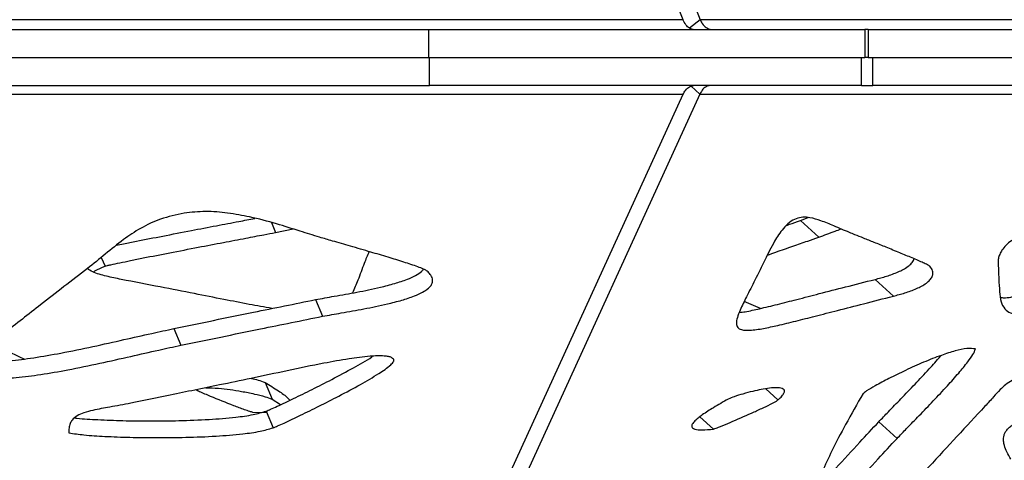
# Model space of a CAD drawing. Units: millimetres. Extents: x -400 to 642, y -1114 to 2330.
# Drawn here: x 320 to 460, y 878 to 941 of the extents above; entities that cross this region are included whole.
import ezdxf

# ---------------------------------------------------------------- set-up
doc = ezdxf.new("R2010")
doc.units = ezdxf.units.MM

msp = doc.modelspace()

# ---------------------------------------------------------------- linework, layer by layer
at = {"color": 7, "linetype": 'Continuous'}
for p, q in [((414.13, 940.51), (343.05, 1119.92)), ((345.51, 1119.92), (416.59, 940.51)), ((414.13, 940.51), (122.82, 940.51)), ((416.59, 940.51), (415.07, 939.31)), ((596.63, 940.51), (416.59, 940.51)), ((312.93, 939.13), (377.93, 939.13)), ((377.93, 939.13), (377.93, 935.13)), ((377.93, 939.13), (440, 939.13)), ((440.48, 939.13), (440, 939.13)), ((440, 939.13), (440, 935.13)), ((440.48, 939.13), (440.48, 935.13)), ((440.48, 939.13), (477.66, 939.13)), ((312.93, 935.13), (377.93, 935.13)), ((377.93, 935.13), (440, 935.13)), ((378.05, 931.13), (378.05, 935.13)), ((439.52, 931.13), (439.52, 935.13)), ((440.48, 935.13), (440, 935.13)), ((440.48, 935.13), (474.25, 935.13)), ((441.14, 931.13), (441.14, 935.13)), ((313.08, 931.13), (378.05, 931.13)), ((439.52, 931.13), (378.05, 931.13)), ((416.54, 929.92), (415.31, 931.04)), ((439.52, 931.13), (441.14, 931.13)), ((477.73, 931.13), (441.14, 931.13)), ((123.02, 929.92), (414.15, 929.92)), ((278.46, 633.12), (414.15, 929.92)), ((416.54, 929.92), (280.85, 633.12)), ((416.54, 929.92), (596.47, 929.92)), ((430.82, 911.91), (431.95, 912.33)), ((430.82, 911.91), (433.43, 909.54)), ((356.17, 910.22), (358.68, 910.72)), ((331.39, 906.67), (331.92, 905.41)), ((449.16, 905.48), (449.23, 905.41)), ((441.44, 903.53), (444.05, 901.15)), ((361.85, 900.66), (362.84, 898.28)), ((425.14, 899.4), (422.85, 900.4)), ((341.71, 896.54), (342.7, 894.16)), ((354.68, 888.86), (355.67, 886.48)), ((355.67, 886.48), (356.9, 885.71)), ((354.99, 884.52), (352.96, 884.6)), ((354.83, 884.78), (355.83, 882.4)), ((416.54, 883.98), (418.46, 882.22)), ((441.97, 883.26), (444.57, 880.88))]:
    msp.add_line(p, q, dxfattribs=at)
at = {"color": 8, "linetype": 'Continuous'}
for p, q in [((355.58, 911.64), (356.17, 910.22)), ((425.91, 887.95), (427.64, 886.37))]:
    msp.add_line(p, q, dxfattribs=at)
at = {"color": 7, "linetype": 'Continuous'}
for points, knots in [([(415.56, 939.13), (415.43, 939.15), (415.12, 939.19), (414.64, 939.6), (414.31, 940.12), (414.15, 940.46), (414.13, 940.51)], [0, 0, 0, 0, 0.246317, 0.591758, 0.937228, 1, 1, 1, 1]), ([(416.59, 940.51), (416.68, 940.32), (416.89, 939.84), (417.42, 939.33), (417.92, 939.14), (418.19, 939.13), (418.23, 939.13)], [0, 0, 0, 0, 0.246317, 0.591758, 0.937228, 1, 1, 1, 1]), ([(414.15, 929.92), (414.26, 930.1), (414.53, 930.55), (415.04, 931.03), (415.43, 931.1), (415.63, 931.13)], [0, 0, 0, 0, 0.2609423, 0.6353754, 1, 1, 1, 1]), ([(418.04, 931.13), (417.88, 931.12), (417.5, 931.07), (416.94, 930.68), (416.67, 930.17), (416.54, 929.92)], [0, 0, 0, 0, 0.260942, 0.635375, 1, 1, 1, 1]), ([(362.43, 909.54), (361.51, 909.83), (359.47, 910.47), (356.2, 911.51), (352.78, 912.41), (349.42, 913.01), (346.31, 913.3), (344.21, 913.08), (343.19, 912.98)], [0, 0, 0, 0, 0.151368, 0.336956, 0.539498, 0.700135, 0.85499, 1, 1, 1, 1]), ([(343.19, 912.98), (342.05, 912.73), (339.9, 912.28), (336.99, 910.89), (334.39, 909.15), (331.98, 907.13), (330.26, 905.75), (329.41, 905.07)], [0, 0, 0, 0, 0.215002, 0.405319, 0.585604, 0.794062, 1, 1, 1, 1]), ([(333.54, 908.39), (333.87, 908.46), (334.82, 908.66), (337.02, 909.1), (340.23, 909.73), (344.03, 910.46), (347.64, 911.16), (350.66, 911.73), (352.49, 912.08), (353.25, 912.23)], [0, 0, 0, 0, 0.051327, 0.143758, 0.334464, 0.540759, 0.721603, 0.884279, 1, 1, 1, 1]), ([(437.8, 910.22), (437.06, 910.53), (435.72, 911.09), (433.89, 911.86), (432.44, 912.32), (431.26, 912.43), (430.29, 912.27), (429.27, 911.71), (428.13, 910.55), (426.95, 908.69), (426.23, 907.22), (425.8, 906.35)], [0, 0, 0, 0, 0.20878, 0.38046, 0.515468, 0.593798, 0.655312, 0.706901, 0.76114, 0.858525, 1, 1, 1, 1]), ([(428.86, 911.23), (429.01, 911.28), (429.66, 911.51), (430.31, 911.74), (430.82, 911.91)], [0, 0, 0, 0, 0.21693, 1, 1, 1, 1]), ([(433.43, 909.54), (434.21, 909.83), (435.27, 910.23), (436.33, 910.61), (436.62, 910.72)], [0, 0, 0, 0, 0.734546, 1, 1, 1, 1]), ([(331.92, 905.41), (332.03, 905.45), (332.3, 905.53), (333, 905.68), (334.09, 905.92), (335.64, 906.24), (338.01, 906.72), (341.23, 907.35), (345.02, 908.08), (348.64, 908.78), (351.75, 909.37), (354.22, 909.84), (355.62, 910.11), (356.17, 910.22)], [0, 0, 0, 0, 0.013919, 0.033818, 0.086637, 0.149735, 0.224865, 0.379876, 0.547557, 0.694552, 0.826778, 0.932505, 1, 1, 1, 1]), ([(377.75, 904.71), (377.68, 904.75), (377.52, 904.87), (377.07, 905.07), (376.04, 905.47), (374.36, 906.03), (372.12, 906.72), (369.58, 907.47), (366.94, 908.24), (364.51, 908.93), (363.04, 909.36), (362.43, 909.54)], [0, 0, 0, 0, 0.0160338, 0.0403321, 0.0936257, 0.2260319, 0.3720304, 0.5306016, 0.7175272, 0.8814039, 1, 1, 1, 1]), ([(426.13, 906.99), (426.54, 907.14), (427.76, 907.57), (429.67, 908.24), (431.69, 908.93), (432.91, 909.36), (433.43, 909.54)], [0, 0, 0, 0, 0.167041, 0.498745, 0.789548, 1, 1, 1, 1]), ([(449.23, 905.41), (449.19, 905.45), (449.08, 905.53), (448.77, 905.68), (448.27, 905.92), (447.55, 906.24), (446.43, 906.72), (444.91, 907.35), (443.11, 908.08), (441.39, 908.78), (439.91, 909.37), (438.73, 909.84), (438.06, 910.11), (437.8, 910.22)], [0, 0, 0, 0, 0.013919, 0.033818, 0.086637, 0.149735, 0.224865, 0.379876, 0.547557, 0.694552, 0.826778, 0.932505, 1, 1, 1, 1]), ([(462.04, 909.76), (461.71, 909.59), (461.11, 909.27), (460.26, 908.6), (459.62, 907.9), (459.22, 907.24), (458.99, 906.63), (458.97, 906.28), (458.96, 906.1)], [0, 0, 0, 0, 0.2299702, 0.4219915, 0.5890059, 0.7154988, 0.8492816, 1, 1, 1, 1]), ([(369.47, 907.5), (369.23, 906.94), (368.67, 905.58), (367.99, 903.6), (367.38, 902.21), (367.11, 901.61)], [0, 0, 0, 0, 0.288334, 0.691527, 1, 1, 1, 1]), ([(425.8, 906.35), (425.33, 905.37), (424.47, 903.61), (423.23, 901.21), (422.35, 899.42), (421.84, 898.13), (421.67, 897.25), (421.87, 896.63), (422.54, 896.29), (423.81, 896.27), (425.58, 896.54), (427.76, 897.01), (430.22, 897.61), (433.06, 898.34), (436.28, 899.17), (440, 900.13), (442.64, 900.8), (444.05, 901.15)], [0, 0, 0, 0, 0.078921, 0.143066, 0.193687, 0.223894, 0.249334, 0.273521, 0.30133, 0.347773, 0.412374, 0.478525, 0.560038, 0.647075, 0.748694, 0.865975, 1, 1, 1, 1]), ([(441.44, 903.53), (441.99, 903.68), (443.06, 903.96), (444.62, 904.53), (445.85, 905.13), (446.57, 905.74), (446.84, 906.08), (446.96, 906.3), (446.99, 906.42), (447.01, 906.47)], [0, 0, 0, 0, 0.297404, 0.587115, 0.81631, 0.900613, 0.938175, 0.976241, 1, 1, 1, 1]), ([(329.41, 905.07), (327.19, 903.36), (323.22, 900.3), (319.29, 897.21), (317.55, 895.85)], [0, 0, 0, 0, 0.559351, 1, 1, 1, 1]), ([(334.22, 903.53), (333.52, 903.68), (332.13, 903.98), (330.44, 904.41), (329.65, 904.91), (329.4, 905.07)], [0, 0, 0, 0, 0.413664, 0.816629, 1, 1, 1, 1]), ([(330.27, 904.59), (330.34, 904.64), (330.84, 904.99), (331.42, 905.22), (331.92, 905.41)], [0, 0, 0, 0, 0.146598, 1, 1, 1, 1]), ([(361.85, 900.66), (362.74, 900.82), (364.7, 901.18), (367.78, 901.71), (370.66, 902.3), (373.06, 902.92), (374.75, 903.46), (376.02, 904.04), (376.84, 904.52), (377.13, 904.89), (377.21, 905)], [0, 0, 0, 0, 0.168784, 0.372238, 0.583456, 0.714457, 0.830668, 0.908019, 0.9718, 1, 1, 1, 1]), ([(444.05, 901.15), (444.59, 901.3), (445.67, 901.58), (447.22, 902.15), (448.45, 902.75), (449.17, 903.36), (449.44, 903.7), (449.58, 903.96), (449.66, 904.22), (449.67, 904.49), (449.59, 904.95), (449.39, 905.21), (449.23, 905.41)], [0, 0, 0, 0, 0.224458, 0.443111, 0.61609, 0.679716, 0.708065, 0.736795, 0.768621, 0.806327, 0.852036, 1, 1, 1, 1]), ([(458.96, 906.1), (458.98, 905.25), (459.03, 903.8), (459.12, 902.38), (459.16, 901.79)], [0, 0, 0, 0, 0.581744, 1, 1, 1, 1]), ([(459.28, 900.99), (459.44, 900.96), (460.16, 900.83), (462.16, 901.37), (465.11, 902.53), (468.55, 904.29), (470.86, 905.5), (472.01, 906.11)], [0, 0, 0, 0, 0.0516036, 0.2289822, 0.4803719, 0.7424501, 1, 1, 1, 1]), ([(355.65, 899.4), (354.58, 899.59), (352.29, 900), (348.62, 900.72), (344.41, 901.55), (339.54, 902.51), (336.07, 903.18), (334.22, 903.53)], [0, 0, 0, 0, 0.149396, 0.317669, 0.514135, 0.740882, 1, 1, 1, 1]), ([(362.84, 898.28), (363.73, 898.44), (365.7, 898.8), (368.78, 899.33), (371.66, 899.92), (374.06, 900.54), (375.74, 901.08), (377.03, 901.65), (377.89, 902.2), (378.43, 902.81), (378.56, 903.38), (378.44, 903.86), (378.17, 904.3), (377.9, 904.56), (377.75, 904.71)], [0, 0, 0, 0, 0.142574, 0.314434, 0.492853, 0.603512, 0.701676, 0.767016, 0.820893, 0.859789, 0.897106, 0.925366, 0.959044, 1, 1, 1, 1]), ([(422.14, 898.83), (422.41, 898.86), (423.34, 898.98), (425.17, 899.4), (427.62, 899.99), (430.46, 900.72), (433.68, 901.55), (437.4, 902.51), (440.04, 903.18), (441.44, 903.53)], [0, 0, 0, 0, 0.045688, 0.153117, 0.285496, 0.426845, 0.591875, 0.782342, 1, 1, 1, 1]), ([(459.16, 901.79), (459.21, 901.29), (459.29, 900.34), (459.84, 899.32), (460.8, 898.62), (462.34, 898.43), (464.73, 898.95), (467.73, 900.17), (471.15, 901.91), (473.46, 903.12), (474.61, 903.73)], [0, 0, 0, 0, 0.095361, 0.179836, 0.258014, 0.371831, 0.489317, 0.655825, 0.829412, 1, 1, 1, 1]), ([(341.71, 896.54), (345.48, 897.32), (352.19, 898.7), (358.91, 900.06), (361.85, 900.66)], [0, 0, 0, 0, 0.562567, 1, 1, 1, 1]), ([(342.7, 894.16), (346.48, 894.94), (353.19, 896.32), (359.9, 897.69), (362.84, 898.28)], [0, 0, 0, 0, 0.562567, 1, 1, 1, 1]), ([(313.81, 892.08), (313.91, 892.05), (314.33, 891.93), (315.82, 891.81), (318.38, 891.91), (321.9, 892.38), (325.86, 893.07), (330.15, 893.96), (334.46, 894.92), (338.29, 895.81), (340.66, 896.31), (341.71, 896.54)], [0, 0, 0, 0, 0.0122974, 0.0509156, 0.1646542, 0.2884989, 0.4259251, 0.5885647, 0.7465812, 0.8878002, 1, 1, 1, 1]), ([(317.55, 895.85), (316.75, 895.18), (315.4, 894.06), (314.06, 892.58), (313.53, 891.61), (313.38, 891.04), (313.45, 890.55), (313.75, 890.13), (314.32, 889.8), (315.15, 889.59), (316.8, 889.41), (319.38, 889.54), (322.89, 889.99), (326.86, 890.69), (331.14, 891.58), (335.45, 892.54), (339.28, 893.43), (341.65, 893.94), (342.7, 894.16)], [0, 0, 0, 0, 0.083296, 0.141371, 0.16276, 0.180414, 0.195871, 0.21096, 0.231752, 0.256354, 0.28543, 0.371065, 0.464308, 0.567777, 0.690229, 0.8092, 0.915524, 1, 1, 1, 1]), ([(315.69, 894.22), (315.79, 894.18), (316.86, 893.82), (318.42, 893.15), (319.83, 892.46), (320.36, 892.21)], [0, 0, 0, 0, 0.060825, 0.650342, 1, 1, 1, 1]), ([(455.75, 893.64), (455.35, 893.67), (454.49, 893.75), (452.8, 893.36), (450.73, 892.7), (448.36, 891.76), (445.86, 890.64), (443.56, 889.51), (441.71, 888.53), (440.55, 887.85), (439.98, 887.47), (439.81, 887.33), (439.74, 887.28)], [0, 0, 0, 0, 0.094072, 0.206135, 0.331626, 0.488173, 0.643162, 0.784541, 0.900015, 0.970441, 0.988282, 1, 1, 1, 1]), ([(444.57, 880.88), (445.03, 881.36), (446.07, 882.46), (447.81, 884.23), (449.75, 886.25), (451.63, 888.26), (453.29, 890.11), (454.5, 891.6), (455.37, 892.77), (455.63, 893.37), (455.75, 893.64)], [0, 0, 0, 0, 0.115285, 0.265135, 0.433622, 0.604912, 0.745678, 0.866721, 0.942642, 1, 1, 1, 1]), ([(372.96, 892.18), (372.87, 892.26), (372.68, 892.44), (372.2, 892.57), (371.2, 892.69), (369.3, 892.6), (366.44, 892.22), (362.5, 891.51), (357.86, 890.55), (352.91, 889.46), (349.7, 888.81), (348.2, 888.51)], [0, 0, 0, 0, 0.017097, 0.038061, 0.06387, 0.144138, 0.264358, 0.406915, 0.614664, 0.820478, 1, 1, 1, 1]), ([(354.83, 884.78), (355.04, 884.87), (355.57, 885.09), (356.87, 885.69), (358.84, 886.62), (361.44, 887.9), (364.29, 889.34), (367.12, 890.9), (369.11, 891.95), (369.95, 892.57), (369.98, 892.6)], [0, 0, 0, 0, 0.039729, 0.098949, 0.251718, 0.42235, 0.607399, 0.813465, 0.991237, 1, 1, 1, 1]), ([(355.83, 882.4), (356.04, 882.49), (356.56, 882.71), (357.86, 883.31), (359.83, 884.24), (362.43, 885.52), (365.28, 886.97), (368.14, 888.49), (370.62, 889.96), (372.16, 890.98), (372.79, 891.61), (372.94, 891.81), (373, 891.97), (373.01, 892.09), (372.98, 892.15), (372.96, 892.18)], [0, 0, 0, 0, 0.033668, 0.083852, 0.213314, 0.357912, 0.514728, 0.689355, 0.840005, 0.946611, 0.964547, 0.978864, 0.986653, 0.993467, 1, 1, 1, 1]), ([(441.97, 883.26), (442.43, 883.74), (443.47, 884.84), (445.2, 886.61), (447.15, 888.63), (449.02, 890.65), (450.27, 892.01), (450.81, 892.67), (450.85, 892.71)], [0, 0, 0, 0, 0.152658, 0.3510865, 0.5741936, 0.8010127, 0.9874115, 1, 1, 1, 1]), ([(352.76, 889.45), (353.07, 889.37), (353.73, 889.21), (354.35, 888.98), (354.68, 888.86)], [0, 0, 0, 0, 0.468071, 1, 1, 1, 1]), ([(462.21, 889.67), (461.8, 889.51), (461.09, 889.23), (460.06, 888.6), (459.16, 887.78), (458.22, 886.71), (457.49, 885.92), (457.08, 885.48)], [0, 0, 0, 0, 0.2379459, 0.4085315, 0.5553984, 0.7481212, 1, 1, 1, 1]), ([(348.2, 888.51), (345.86, 888.03), (341.65, 887.15), (337.44, 886.29), (335.57, 885.91)], [0, 0, 0, 0, 0.5552475, 1, 1, 1, 1]), ([(346.25, 888.11), (346.85, 888.1), (348.59, 888.06), (350.89, 887.7), (353.08, 887.25), (354.54, 886.9), (355.34, 886.6), (355.67, 886.48)], [0, 0, 0, 0, 0.1806972, 0.5232855, 0.719618, 0.885285, 1, 1, 1, 1]), ([(354.68, 888.86), (355.33, 888.47), (356.47, 887.77), (357.66, 886.93), (358.12, 886.43), (358.21, 886.33)], [0, 0, 0, 0, 0.516325, 0.908154, 1, 1, 1, 1]), ([(427.64, 886.37), (427.74, 886.46), (427.94, 886.64), (428.19, 886.91), (428.38, 887.15), (428.5, 887.36), (428.56, 887.55), (428.56, 887.77), (428.31, 888.05), (427.56, 888.15), (426.1, 888.04), (424.41, 887.7), (422.72, 887.25), (421.56, 886.9), (420.84, 886.6), (420.55, 886.48)], [0, 0, 0, 0, 0.030152, 0.054999, 0.075515, 0.093027, 0.109225, 0.125849, 0.164932, 0.268532, 0.40631, 0.654559, 0.796827, 0.916874, 1, 1, 1, 1]), ([(352.96, 884.6), (352.81, 884.64), (352.4, 884.76), (351.5, 885.08), (349.63, 885.78), (347.49, 886.64), (345.68, 887.4), (344.99, 887.72), (344.8, 887.81)], [0, 0, 0, 0, 0.052483, 0.139138, 0.326403, 0.733383, 0.928992, 1, 1, 1, 1]), ([(439.74, 887.28), (438.9, 885.81), (437.34, 883.09), (435.39, 879.36), (434.02, 876.41), (433.19, 874.19), (432.82, 872.69), (432.79, 871.67), (433.02, 871.05), (433.53, 870.76), (434.3, 870.8), (434.93, 871.04), (435.26, 871.17)], [0, 0, 0, 0, 0.218156, 0.403304, 0.556395, 0.661457, 0.746929, 0.802556, 0.851024, 0.897009, 0.94515, 1, 1, 1, 1]), ([(335.57, 885.91), (334.58, 885.72), (332.78, 885.38), (330.56, 885), (328.99, 884.6), (327.95, 884.17), (327.26, 883.6), (326.91, 882.99), (326.76, 882.36), (326.77, 881.92), (326.78, 881.68)], [0, 0, 0, 0, 0.274486, 0.495678, 0.613078, 0.70895, 0.792391, 0.850451, 0.917847, 1, 1, 1, 1]), ([(420.55, 886.48), (419.86, 886.09), (418.63, 885.4), (417.2, 884.49), (416.31, 883.83), (415.89, 883.46), (415.61, 883.16), (415.45, 882.93), (415.36, 882.71), (415.37, 882.52), (415.51, 882.33), (415.97, 882.14), (416.98, 882.09), (417.91, 882.17), (418.46, 882.22)], [0, 0, 0, 0, 0.211657, 0.37228, 0.432529, 0.479556, 0.504293, 0.525009, 0.543949, 0.566858, 0.595304, 0.656502, 0.796272, 1, 1, 1, 1]), ([(418.46, 882.22), (418.59, 882.27), (418.92, 882.38), (419.72, 882.71), (421.39, 883.4), (423.35, 884.26), (425.25, 885.13), (426.4, 885.67), (427.13, 886.05), (427.49, 886.26), (427.6, 886.34), (427.64, 886.37)], [0, 0, 0, 0, 0.042589, 0.112907, 0.264868, 0.595124, 0.753856, 0.8859, 0.966807, 0.987057, 1, 1, 1, 1]), ([(457.08, 885.48), (454.43, 882.61), (449.69, 877.49), (444.99, 872.34), (442.93, 870.08)], [0, 0, 0, 0, 0.561534, 1, 1, 1, 1]), ([(445.46, 863.46), (447.1, 863.98), (450.07, 864.93), (454.09, 866.2), (457.15, 867.28), (459.43, 868.27), (461.08, 869.22), (462.3, 870.26), (463.08, 871.26), (463.57, 872.17), (463.97, 873.25), (464.26, 874.52), (464.49, 876.39), (464.56, 878.9), (464.47, 882.23), (464.36, 884.65), (464.29, 885.99)], [0, 0, 0, 0, 0.14817, 0.268936, 0.363633, 0.421003, 0.465309, 0.500501, 0.521641, 0.544569, 0.571306, 0.609558, 0.656467, 0.746057, 0.85996, 1, 1, 1, 1]), ([(327.61, 883.82), (327.71, 883.81), (328.78, 883.67), (331.08, 883.56), (334.56, 883.41), (338.41, 883.37), (342.5, 883.41), (346.55, 883.57), (350.08, 883.86), (352.81, 884.2), (354.23, 884.61), (354.83, 884.78)], [0, 0, 0, 0, 0.0120462, 0.1234746, 0.2559912, 0.4007929, 0.5490626, 0.7056873, 0.8443575, 0.9334956, 1, 1, 1, 1]), ([(460.74, 877.93), (460.55, 878.27), (460.22, 878.89), (459.87, 879.75), (459.72, 880.46), (459.71, 881.02), (459.84, 881.52), (460.09, 881.99), (460.47, 882.43), (461.18, 883.02), (462.34, 883.7), (463.47, 884.24), (464.19, 884.55), (464.35, 884.62)], [0, 0, 0, 0, 0.1799715, 0.3225764, 0.4101686, 0.4786179, 0.5250028, 0.565317, 0.6063444, 0.654465, 0.7768588, 0.9503007, 1, 1, 1, 1]), ([(326.78, 881.68), (327.49, 881.58), (329.16, 881.34), (332.07, 881.17), (335.56, 881.04), (339.4, 880.99), (343.49, 881.04), (347.54, 881.19), (351.07, 881.48), (353.8, 881.83), (355.22, 882.23), (355.83, 882.4)], [0, 0, 0, 0, 0.076339, 0.180516, 0.304409, 0.439787, 0.578408, 0.72484, 0.854486, 0.937824, 1, 1, 1, 1]), ([(435.86, 876.65), (437, 877.89), (439.02, 880.1), (441.07, 882.29), (441.97, 883.26)], [0, 0, 0, 0, 0.560899, 1, 1, 1, 1]), ([(448.06, 861.08), (449.7, 861.6), (452.67, 862.55), (456.69, 863.82), (459.75, 864.9), (462.03, 865.89), (463.68, 866.84), (464.9, 867.88), (465.68, 868.88), (466.17, 869.79), (466.57, 870.87), (466.87, 872.14), (467.09, 874.01), (467.16, 876.53), (467.08, 879.85), (466.96, 882.28), (466.89, 883.61)], [0, 0, 0, 0, 0.14817, 0.268936, 0.363633, 0.421003, 0.465309, 0.500501, 0.521641, 0.544569, 0.571306, 0.609558, 0.656467, 0.746057, 0.85996, 1, 1, 1, 1]), ([(438.46, 874.27), (439.6, 875.51), (441.63, 877.72), (443.67, 879.92), (444.57, 880.88)], [0, 0, 0, 0, 0.560899, 1, 1, 1, 1])]:
    msp.add_open_spline(points, degree=3, knots=knots, dxfattribs=at)

doc.saveas('drawing.dxf')
